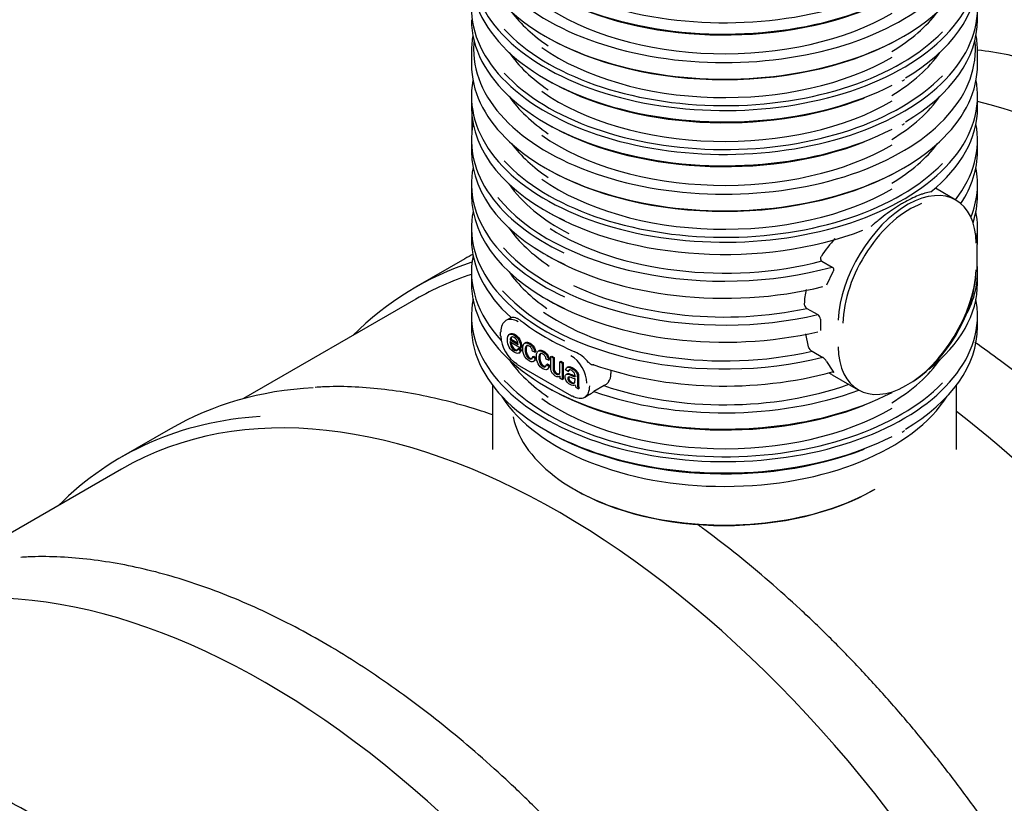
# Model space of a CAD drawing. Units: millimetres. Extents: x 0 to 420, y -1 to 296.
# Drawn here: x 320 to 343, y 214 to 232 of the extents above; entities that cross this region are included whole.
import ezdxf

# ---------------------------------------------------------------- set-up
doc = ezdxf.new("R2010")
doc.units = ezdxf.units.MM
for name, color, linetype in [('2500_RIBI', 7, 'Continuous'), ('2693.001_VAR3', 7, 'Continuous'), ('2697.001_TIHEND_', 7, 'Continuous'), ('D665_KP_SILINDER', 7, 'Continuous'), ('Default', 7, 'Continuous'), ('SILINDER_D2500_5', 7, 'Continuous')]:
    doc.layers.add(name, color=color, linetype=linetype)

# ---------------------------------------------------------------- blocks, each defined once
blk = doc.blocks.new('SE2')
at = {"layer": '2500_RIBI', "color": 7, "linetype": 'Continuous'}
for p, q in [((330.142, 226.505), (329.01, 225.851)), ((323.392, 222.608), (322.261, 221.955))]:
    blk.add_line(p, q, dxfattribs=at)
for centre, major_axis, start_param, end_param in [((345.815, 212.072), (-10.048, 17.404), 3.141593, 5.777493), ((340.31, 208.893), (-10.168, 17.611), 6.264485, 6.283185), ((339.178, 208.24), (10.168, -17.611), 3.021277, 3.295378), ((339.065, 208.175), (-10.048, 17.404), 6.163218, 6.283185), ((332.315, 204.278), (-10.048, 17.404), 3.141593, 6.283185), ((333.56, 204.996), (-10.168, 17.611), 5.998068, 6.283185), ((339.065, 208.175), (-10.048, 17.404), 3.141593, 5.331879), ((332.429, 204.343), (10.168, -17.611), 2.863238, 3.295378), ((325.566, 200.381), (-10.048, 17.404), 3.141593, 6.283185), ((318.816, 196.484), (-10.048, 17.404), 3.141593, 6.283185)]:
    blk.add_ellipse(centre, major_axis=major_axis, ratio=0.57735, start_param=start_param, end_param=end_param, dxfattribs=at)
for points, knots in [([(359.691, 197.553), (359.773, 197.676), (359.954, 197.951), (360.237, 198.481), (360.521, 199.102), (360.771, 199.766), (360.984, 200.462), (361.161, 201.191), (361.3, 201.951), (361.402, 202.739), (361.466, 203.553), (361.492, 204.391), (361.48, 205.252), (361.43, 206.132), (361.342, 207.029), (361.217, 207.941), (361.055, 208.866), (360.856, 209.801), (360.621, 210.744), (360.35, 211.693), (360.045, 212.644), (359.705, 213.595), (359.333, 214.544), (358.928, 215.489), (358.493, 216.426), (358.027, 217.354), (357.533, 218.27), (357.011, 219.172), (356.464, 220.057), (355.891, 220.923), (355.296, 221.768), (354.679, 222.589), (354.042, 223.385), (353.387, 224.153), (352.715, 224.891), (352.029, 225.597), (351.329, 226.271), (350.618, 226.908), (349.897, 227.509), (349.169, 228.071), (348.436, 228.594), (347.698, 229.074), (346.959, 229.513), (346.22, 229.907), (345.482, 230.256), (344.749, 230.559), (344.021, 230.816), (343.301, 231.025), (342.592, 231.185), (342.123, 231.261), (341.892, 231.29), (341.89, 231.29)], [0, 0, 0, 0, 0.0123698, 0.0322472, 0.0521453, 0.0720617, 0.0919931, 0.1119362, 0.1318879, 0.1518455, 0.1718067, 0.1917697, 0.211733, 0.2316956, 0.2516568, 0.2716163, 0.2915739, 0.3115296, 0.3314834, 0.3514353, 0.3713856, 0.3913343, 0.4112818, 0.4312282, 0.4511737, 0.4711187, 0.4910632, 0.5110075, 0.530952, 0.5508967, 0.5708419, 0.5907878, 0.6107347, 0.6306828, 0.6506324, 0.6705836, 0.6905367, 0.7104918, 0.7304492, 0.7504089, 0.770371, 0.7903354, 0.8103019, 0.8302702, 0.8502396, 0.8702091, 0.8901771, 0.9101418, 0.9301007, 0.9500511, 0.9501805, 0.9501805, 0.9501805, 0.9501805]), ([(352.941, 193.656), (353.024, 193.78), (353.204, 194.054), (353.488, 194.584), (353.771, 195.205), (354.021, 195.869), (354.234, 196.565), (354.411, 197.294), (354.55, 198.054), (354.652, 198.842), (354.716, 199.656), (354.742, 200.494), (354.73, 201.355), (354.68, 202.235), (354.593, 203.132), (354.467, 204.044), (354.305, 204.969), (354.106, 205.905), (353.871, 206.847), (353.601, 207.796), (353.295, 208.747), (352.956, 209.698), (352.583, 210.647), (352.179, 211.592), (351.743, 212.529), (351.277, 213.457), (350.783, 214.373), (350.261, 215.275), (349.714, 216.16), (349.142, 217.026), (348.546, 217.871), (347.929, 218.692), (347.292, 219.488), (346.637, 220.256), (345.965, 220.994), (345.279, 221.701), (344.579, 222.374), (343.868, 223.011), (343.148, 223.612), (342.468, 224.137), (342.028, 224.453), (341.832, 224.589)], [0, 0, 0, 0, 0.0123698, 0.0322472, 0.0521453, 0.0720617, 0.0919931, 0.1119362, 0.1318879, 0.1518455, 0.1718067, 0.1917697, 0.211733, 0.2316956, 0.2516568, 0.2716163, 0.2915739, 0.3115296, 0.3314834, 0.3514353, 0.3713856, 0.3913343, 0.4112818, 0.4312282, 0.4511737, 0.4711187, 0.4910632, 0.5110075, 0.530952, 0.5508967, 0.5708419, 0.5907878, 0.6107347, 0.6306828, 0.6506324, 0.6705836, 0.6905367, 0.7104918, 0.7304492, 0.7504089, 0.7663977, 0.7663977, 0.7663977, 0.7663977]), ([(330.771, 222.931), (330.688, 222.96), (330.364, 223.068), (329.802, 223.231), (329.092, 223.391), (328.392, 223.504), (327.712, 223.566), (327.136, 223.583), (326.831, 223.564), (326.71, 223.556)], [0.8833464, 0.8833464, 0.8833464, 0.8833464, 0.8901771, 0.9101418, 0.9301007, 0.9500511, 0.9699895, 0.9899126, 1, 1, 1, 1]), ([(346.192, 189.759), (346.274, 189.883), (346.455, 190.157), (346.738, 190.687), (347.022, 191.308), (347.271, 191.972), (347.484, 192.668), (347.661, 193.397), (347.8, 194.157), (347.902, 194.945), (347.966, 195.759), (347.992, 196.597), (347.98, 197.458), (347.93, 198.338), (347.843, 199.235), (347.718, 200.147), (347.555, 201.072), (347.357, 202.008), (347.121, 202.95), (346.851, 203.899), (346.545, 204.85), (346.206, 205.801), (345.833, 206.75), (345.429, 207.695), (344.993, 208.632), (344.528, 209.56), (344.033, 210.476), (343.512, 211.378), (342.964, 212.263), (342.392, 213.129), (341.796, 213.974), (341.179, 214.795), (340.543, 215.591), (339.887, 216.359), (339.216, 217.097), (338.529, 217.804), (337.829, 218.477), (337.118, 219.114), (336.398, 219.715), (335.842, 220.145), (335.527, 220.376), (335.455, 220.427)], [0, 0, 0, 0, 0.0123698, 0.0322472, 0.0521453, 0.0720617, 0.0919931, 0.1119362, 0.1318879, 0.1518455, 0.1718067, 0.1917697, 0.211733, 0.2316956, 0.2516568, 0.2716163, 0.2915739, 0.3115296, 0.3314834, 0.3514353, 0.3713856, 0.3913343, 0.4112818, 0.4312282, 0.4511737, 0.4711187, 0.4910632, 0.5110075, 0.530952, 0.5508967, 0.5708419, 0.5907878, 0.6107347, 0.6306828, 0.6506324, 0.6705836, 0.6905367, 0.7104918, 0.7304492, 0.7504089, 0.7562403, 0.7562403, 0.7562403, 0.7562403]), ([(339.442, 185.862), (339.524, 185.986), (339.705, 186.26), (339.988, 186.79), (340.272, 187.411), (340.521, 188.075), (340.735, 188.771), (340.911, 189.5), (341.051, 190.26), (341.152, 191.048), (341.216, 191.862), (341.242, 192.7), (341.231, 193.561), (341.181, 194.441), (341.093, 195.338), (340.968, 196.25), (340.806, 197.175), (340.607, 198.111), (340.372, 199.053), (340.101, 200.002), (339.796, 200.953), (339.456, 201.904), (339.084, 202.853), (338.679, 203.798), (338.243, 204.735), (337.778, 205.663), (337.284, 206.579), (336.762, 207.481), (336.214, 208.366), (335.642, 209.232), (335.047, 210.077), (334.43, 210.898), (333.793, 211.694), (333.138, 212.462), (332.466, 213.2), (331.779, 213.907), (331.08, 214.58), (330.369, 215.217), (329.648, 215.818), (328.92, 216.38), (328.187, 216.903), (327.449, 217.383), (326.71, 217.822), (325.971, 218.216), (325.233, 218.565), (324.5, 218.868), (323.772, 219.125), (323.052, 219.334), (322.342, 219.494), (321.642, 219.607), (320.962, 219.669), (320.386, 219.686), (320.081, 219.667), (319.96, 219.659)], [0, 0, 0, 0, 0.01237, 0.032247, 0.052145, 0.072062, 0.091993, 0.111936, 0.131888, 0.151846, 0.171807, 0.19177, 0.211733, 0.231696, 0.251657, 0.271616, 0.291574, 0.31153, 0.331483, 0.351435, 0.371386, 0.391334, 0.411282, 0.431228, 0.451174, 0.471119, 0.491063, 0.511008, 0.530952, 0.550897, 0.570842, 0.590788, 0.610735, 0.630683, 0.650632, 0.670584, 0.690537, 0.710492, 0.730449, 0.750409, 0.770371, 0.790335, 0.810302, 0.83027, 0.85024, 0.870209, 0.890177, 0.910142, 0.930101, 0.950051, 0.96999, 0.989913, 1, 1, 1, 1]), ([(332.692, 181.965), (332.774, 182.089), (332.955, 182.363), (333.238, 182.893), (333.522, 183.514), (333.772, 184.178), (333.985, 184.874), (334.161, 185.603), (334.301, 186.363), (334.403, 187.151), (334.467, 187.965), (334.493, 188.803), (334.481, 189.664), (334.431, 190.544), (334.343, 191.441), (334.218, 192.353), (334.056, 193.278), (333.857, 194.214), (333.622, 195.156), (333.351, 196.105), (333.046, 197.056), (332.706, 198.007), (332.334, 198.956), (331.929, 199.901), (331.494, 200.838), (331.028, 201.766), (330.534, 202.682), (330.012, 203.584), (329.465, 204.469), (328.892, 205.335), (328.297, 206.18), (327.68, 207.001), (327.043, 207.797), (326.388, 208.565), (325.716, 209.303), (325.029, 210.01), (324.33, 210.683), (323.619, 211.32), (322.898, 211.921), (322.17, 212.483), (321.437, 213.006), (320.699, 213.487), (319.96, 213.925), (319.221, 214.319), (318.483, 214.668), (317.75, 214.971), (317.022, 215.228), (316.302, 215.437), (315.593, 215.597), (314.892, 215.71), (314.212, 215.772), (313.637, 215.789), (313.331, 215.77), (313.211, 215.762)], [0, 0, 0, 0, 0.01237, 0.032247, 0.052145, 0.072062, 0.091993, 0.111936, 0.131888, 0.151846, 0.171807, 0.19177, 0.211733, 0.231696, 0.251657, 0.271616, 0.291574, 0.31153, 0.331483, 0.351435, 0.371386, 0.391334, 0.411282, 0.431228, 0.451174, 0.471119, 0.491063, 0.511008, 0.530952, 0.550897, 0.570842, 0.590788, 0.610735, 0.630683, 0.650632, 0.670584, 0.690537, 0.710492, 0.730449, 0.750409, 0.770371, 0.790335, 0.810302, 0.83027, 0.85024, 0.870209, 0.890177, 0.910142, 0.930101, 0.950051, 0.96999, 0.989913, 1, 1, 1, 1])]:
    blk.add_open_spline(points, degree=3, knots=knots, dxfattribs=at)
at = {"layer": '2693.001_VAR3', "color": 7, "linetype": 'Continuous'}
for p, q in [((341.892, 231.985), (341.892, 232.246)), ((330.292, 231.266), (330.292, 230.953)), ((341.892, 230.953), (341.892, 231.266)), ((340.201, 230.601), (340.221, 230.613)), ((330.292, 230.234), (330.292, 229.973)), ((341.892, 229.973), (341.892, 230.234)), ((330.299, 229.814), (330.299, 229.393)), ((340.201, 229.595), (340.221, 229.607)), ((330.292, 229.229), (330.292, 228.967)), ((341.892, 228.967), (341.892, 229.229)), ((330.292, 228.223), (330.292, 227.961)), ((341.892, 227.961), (341.892, 228.223)), ((341.398, 227.849), (340.925, 228.122)), ((330.292, 227.217), (330.292, 226.955)), ((341.892, 226.955), (341.892, 227.217)), ((341.885, 226.791), (341.884, 226.832)), ((341.885, 226.323), (341.885, 226.791)), ((338.322, 226.454), (338.563, 226.315)), ((330.292, 226.211), (330.292, 225.949)), ((338.577, 226.203), (338.432, 225.903)), ((341.88, 226.218), (341.885, 226.323)), ((341.892, 225.949), (341.892, 226.211)), ((337.982, 225.368), (338.23, 225.225)), ((330.292, 225.205), (330.292, 224.944)), ((331.192, 225.152), (331.083, 225.089)), ((338.291, 225.124), (338.291, 224.863)), ((341.892, 224.944), (341.892, 225.205)), ((330.953, 224.813), (330.953, 224.748)), ((331.189, 224.784), (331.161, 224.767)), ((331.416, 224.459), (331.175, 224.598)), ((331.178, 224.649), (331.201, 224.662)), ((331.178, 224.649), (331.359, 224.544)), ((331.201, 224.662), (331.35, 224.575)), ((331.538, 224.585), (331.509, 224.569)), ((337.952, 224.786), (338.012, 224.483)), ((331.358, 224.442), (331.381, 224.455)), ((331.358, 224.442), (331.415, 224.401)), ((331.375, 224.344), (331.403, 224.36)), ((331.381, 224.455), (331.437, 224.415)), ((331.415, 224.401), (331.437, 224.415)), ((331.416, 224.459), (331.439, 224.472)), ((331.744, 224.361), (331.691, 224.384)), ((331.744, 224.361), (331.767, 224.374)), ((331.851, 224.404), (331.823, 224.388)), ((338.099, 224.388), (338.344, 224.246)), ((331.696, 224.263), (331.719, 224.276)), ((331.696, 224.263), (331.75, 224.223)), ((331.708, 224.15), (331.736, 224.167)), ((331.719, 224.276), (331.772, 224.236)), ((331.75, 224.223), (331.772, 224.236)), ((332.058, 224.181), (332.004, 224.203)), ((332.058, 224.181), (332.08, 224.194)), ((332.109, 224.263), (332.132, 224.276)), ((332.109, 224.263), (332.164, 224.231)), ((332.132, 224.276), (332.187, 224.244)), ((332.164, 224.231), (332.187, 224.244)), ((332.318, 224.142), (332.34, 224.155)), ((332.318, 224.142), (332.372, 224.111)), ((332.34, 224.155), (332.395, 224.124)), ((332.372, 224.111), (332.395, 224.124)), ((332.395, 224.124), (332.395, 223.749)), ((338.432, 224.153), (338.577, 223.93)), ((331.339, 224.079), (332.583, 223.36)), ((332.009, 224.082), (332.032, 224.095)), ((332.009, 224.082), (332.063, 224.043)), ((332.022, 223.97), (332.05, 223.986)), ((332.032, 224.095), (332.086, 224.056)), ((332.063, 224.043), (332.086, 224.056)), ((332.372, 224.111), (332.372, 223.736)), ((332.505, 223.919), (332.45, 223.959)), ((332.506, 224.029), (332.478, 224.013)), ((332.505, 223.919), (332.527, 223.932)), ((333.489, 223.937), (333.489, 223.872)), ((332.304, 223.803), (332.324, 223.814)), ((332.324, 223.764), (332.324, 223.818)), ((332.372, 223.736), (332.324, 223.764)), ((332.372, 223.736), (332.395, 223.749)), ((332.492, 223.869), (332.464, 223.852)), ((338.563, 223.845), (339.158, 223.501)), ((332.739, 223.524), (332.682, 223.557)), ((332.739, 223.524), (332.762, 223.537)), ((333.33, 223.597), (333.097, 223.463)), ((332.887, 223.335), (332.996, 223.398)), ((340.201, 222.554), (340.221, 222.566))]:
    blk.add_line(p, q, dxfattribs=at)
for centre, radius, start, end in [((339.988, 230.927), 0.389, 297.2314, 303.299), ((339.988, 229.921), 0.389, 297.2314, 303.299), ((341.791, 224.192), 4.213, 138.7471, 145.6678), ((339.615, 225.421), 1.695, 167.1812, 178.3905), ((338.009, 225.469), 0.089, 179.994, 200.2634), ((338.055, 225.484), 0.137, 199.4664, 237.948), ((338.161, 225.114), 0.13, 4.458, 58.2522), ((332.317, 223.601), 0.845, 38.8652, 66.0401), ((338.217, 224.583), 0.229, 206.0376, 238.7841), ((338.203, 224.024), 0.263, 29.3165, 57.667), ((339.204, 224.956), 1.282, 236.1131, 240.0347), ((333.161, 223.909), 0.355, 298.3733, 319.9576), ((333.162, 223.864), 0.327, 326.0006, 1.3683), ((332.888, 223.629), 0.218, 184.9171, 199.4398), ((332.69, 223.979), 0.657, 297.6992, 308.2118), ((339.988, 222.879), 0.389, 297.2314, 303.299)]:
    blk.add_arc(centre, radius, start, end, dxfattribs=at)
for centre, major_axis, start_param, end_param in [((336.092, 235.264), (5.8, 0), 3.030176, 6.283185), ((336.092, 235.003), (-5.8, 0), 0, 2.294556), ((336.092, 234.323), (-5.752, 0), 0, 3.202946), ((336.092, 233.971), (-5.8, 0), 0, 3.141593), ((336.092, 233.252), (5.8, 0), 3.034101, 6.283185), ((336.092, 232.991), (-5.8, 0), 0, 2.294556), ((336.092, 232.991), (-5.8, 0), 2.367611, 3.141593), ((336.092, 232.246), (5.8, 0), 3.030176, 6.283185), ((336.092, 234.937), (5.72, 0), 3.916874, 5.305939), ((336.092, 234.323), (5.4, 0), 3.825115, 5.505152), ((336.092, 233.383), (-5.32, 0), 0.408216, 0.70874), ((336.092, 233.383), (-5.32, 0), 2.375303, 2.733377), ((336.092, 231.985), (-5.8, 0), 0, 2.294556), ((336.092, 231.985), (-5.8, 0), 2.367611, 3.141593), ((336.092, 231.266), (5.8, 0), 3.034101, 3.141593), ((336.092, 233.318), (-5.72, 0), 0.48898, 2.632152), ((336.092, 233.932), (5.752, 0), 3.922827, 5.504663), ((336.092, 231.266), (5.8, 0), 0, 0.107492), ((336.092, 231.306), (-5.752, 0), 0, 3.202946), ((336.092, 231.306), (-5.752, 0), 6.221832, 6.283185), ((336.092, 233.318), (5.4, 0), 3.825115, 5.505152), ((336.092, 232.377), (-5.32, 0), 0.380898, 0.70874), ((336.092, 232.377), (-5.32, 0), 2.375303, 2.760695), ((336.092, 230.953), (-5.8, 0), 0, 3.141593), ((336.092, 232.312), (-5.72, 0), 0.48898, 2.632152), ((336.092, 230.234), (5.8, 0), 3.034101, 6.283185), ((336.092, 232.926), (5.72, 0), 3.920022, 5.305939), ((336.092, 230.234), (5.8, 0), 0, 0.107492), ((336.092, 231.371), (-5.32, 0), 0.380898, 0.70874), ((336.092, 232.312), (5.4, 0), 3.825115, 5.505152), ((336.092, 231.371), (-5.32, 0), 2.375303, 2.760695), ((336.092, 229.973), (5.8, 0), 3.141593, 4.027212), ((336.092, 229.973), (-5.8, 0), 2.524765, 3.141593), ((336.092, 229.229), (5.8, 0), 3.030176, 4.024417), ((336.092, 231.92), (5.72, 0), 3.920022, 5.305939), ((336.092, 229.229), (-5.8, 0), 2.719706, 3.253009), ((336.092, 231.306), (5.4, 0), 3.825115, 5.505152), ((336.092, 230.365), (-5.32, 0), 0.408216, 0.70874), ((336.092, 230.365), (-5.32, 0), 2.375303, 2.733377), ((336.092, 228.967), (5.8, 0), 3.141593, 4.02889), ((336.092, 228.967), (-5.8, 0), 2.776169, 3.141593), ((336.092, 230.3), (-5.72, 0), 0.48898, 2.632152), ((336.092, 228.223), (5.8, 0), 3.030176, 4.027677), ((336.092, 230.914), (5.752, 0), 3.922827, 5.504663), ((336.092, 228.223), (-5.8, 0), 2.911479, 3.253009), ((336.092, 229.359), (5.32, 0), 3.522491, 3.97631), ((336.092, 230.3), (5.4, 0), 3.825115, 5.505152), ((340.278, 225.909), (-1.12, -1.94), 2.37975, 5.440487), ((336.092, 227.961), (5.8, 0), 3.141593, 4.027777), ((336.092, 227.961), (-5.8, 0), 2.952413, 3.141593), ((336.092, 229.294), (5.72, 0), 3.573548, 5.159091), ((340.335, 225.876), (-1.08, -1.871), 3.745029, 5.478343), ((336.092, 227.217), (5.8, 0), 3.030176, 4.028676), ((336.092, 229.908), (5.72, 0), 3.920022, 5.300002), ((336.092, 227.217), (-5.8, 0), 3.038823, 3.253009), ((336.092, 228.353), (5.32, 0), 3.522491, 3.856585), ((336.092, 229.294), (5.4, 0), 3.878783, 5.138137), ((336.092, 226.955), (5.8, 0), 3.141593, 3.708915), ((336.092, 226.955), (-5.8, 0), 3.098969, 3.141593), ((336.092, 228.288), (5.72, 0), 3.625215, 5.095408), ((336.092, 226.211), (5.8, 0), 3.030176, 3.631868), ((336.092, 228.902), (5.72, 0), 3.920022, 5.116977), ((336.092, 227.347), (5.32, 0), 3.522491, 3.841306), ((340.278, 225.441), (1.12, 1.94), 2.37975, 5.440487), ((336.092, 226.211), (-5.8, 0), 2.833374, 3.189221), ((336.092, 225.949), (-5.8, 0), 0, 2.294556), ((340.335, 225.409), (1.08, 1.871), 4.001892, 5.366892), ((336.092, 225.949), (-5.8, 0), 2.509988, 3.141593), ((336.092, 227.282), (5.72, 0), 3.616587, 5.116975), ((336.092, 228.288), (5.4, 0), 4.016142, 5.070048), ((336.092, 225.205), (5.8, 0), 3.030176, 6.283185), ((336.092, 227.896), (5.72, 0), 3.920022, 5.095408), ((336.092, 225.205), (5.8, 0), 0, 0.111417), ((336.092, 227.282), (5.4, 0), 3.837239, 5.093134), ((331.363, 224.604), (0.28, -0.485), 2.356194, 3.926991), ((336.092, 227.073), (-5.8, 0), 0.633086, 0.937711), ((336.092, 224.944), (-5.8, 0), 0, 2.294556), ((331.001, 224.813), (0.048, 0), 2.356194, 3.141593), ((336.092, 224.944), (-5.8, 0), 2.367611, 3.141593), ((331.001, 224.748), (0.048, 0), 3.141593, 3.926991), ((331.329, 224.519), (-0.256, 0.443), 0.785398, 2.356194), ((336.092, 225.335), (-5.32, 0), 0.380898, 0.70874), ((332.573, 223.866), (0.256, -0.443), 0.785398, 2.356194), ((336.092, 225.335), (-5.32, 0), 2.375303, 2.760695), ((331.363, 224.12), (0.024, 0.0416), 2.356194, 3.141593), ((336.092, 226.89), (5.72, 0), 4.16129, 5.159086), ((336.092, 225.27), (-5.72, 0), 0.48898, 2.632152), ((336.092, 225.884), (5.72, 0), 3.920022, 5.305939), ((332.607, 223.82), (-0.28, 0.485), 2.356194, 3.926991), ((336.092, 226.276), (-5.72, 0), 1.01971, 2.139461), ((336.092, 226.276), (5.4, 0), 4.175472, 5.267938), ((336.092, 225.27), (5.4, 0), 3.825115, 5.505152), ((332.607, 223.402), (0.024, 0.0416), 3.141593, 3.926991), ((336.092, 223.219), (-4.88, 0), 0.121109, 2.356194), ((336.092, 224.878), (5.72, 0), 3.920022, 5.305939), ((336.092, 223.18), (4.832, 0), 3.922036, 5.497787)]:
    blk.add_ellipse(centre, major_axis=major_axis, ratio=0.57735, start_param=start_param, end_param=end_param, dxfattribs=at)
for points, knots in [([(340.823, 228.036), (340.779, 228.03), (340.733, 228.02), (340.661, 227.999), (340.636, 227.992), (340.598, 227.979), (340.585, 227.974), (340.558, 227.964), (340.545, 227.959), (340.479, 227.933), (340.424, 227.908), (340.312, 227.853), (340.254, 227.822), (340.165, 227.771), (340.135, 227.753), (340.089, 227.724), (340.073, 227.715), (340.042, 227.695), (340.027, 227.685), (339.949, 227.634), (339.887, 227.591), (339.762, 227.5), (339.699, 227.452), (339.604, 227.376), (339.573, 227.35), (339.525, 227.31), (339.51, 227.296), (339.478, 227.269), (339.463, 227.255), (339.447, 227.242)], [0, 0, 0, 0, 0.125, 0.125, 0.1875, 0.1875, 0.21875, 0.21875, 0.25, 0.25, 0.375, 0.375, 0.5, 0.5, 0.5625, 0.5625, 0.59375, 0.59375, 0.625, 0.625, 0.75, 0.75, 0.875, 0.875, 0.9375, 0.9375, 0.96875, 0.96875, 1, 1, 1, 1]), ([(338.313, 226.568), (338.307, 226.559), (338.302, 226.549), (338.296, 226.533), (338.295, 226.528), (338.294, 226.517), (338.293, 226.511), (338.294, 226.5), (338.295, 226.495), (338.297, 226.487), (338.298, 226.484), (338.3, 226.479), (338.301, 226.477), (338.305, 226.47), (338.308, 226.466), (338.314, 226.46), (338.318, 226.457), (338.322, 226.454)], [0, 0, 0, 0, 0.25, 0.25, 0.375, 0.375, 0.5, 0.5, 0.625, 0.625, 0.6875, 0.6875, 0.75, 0.75, 0.875, 0.875, 1, 1, 1, 1]), ([(338.563, 226.315), (338.567, 226.313), (338.571, 226.31), (338.577, 226.304), (338.58, 226.3), (338.584, 226.293), (338.585, 226.291), (338.587, 226.286), (338.588, 226.284), (338.59, 226.276), (338.591, 226.271), (338.592, 226.26), (338.592, 226.255), (338.591, 226.244), (338.59, 226.238), (338.587, 226.222), (338.583, 226.212), (338.577, 226.203)], [0, 0, 0, 0, 0.125, 0.125, 0.25, 0.25, 0.3125, 0.3125, 0.375, 0.375, 0.5, 0.5, 0.625, 0.625, 0.75, 0.75, 1, 1, 1, 1]), ([(331.201, 225.156), (331.208, 225.159), (331.215, 225.161), (331.226, 225.164), (331.23, 225.164), (331.238, 225.165), (331.242, 225.165), (331.263, 225.166), (331.28, 225.163), (331.307, 225.155), (331.316, 225.151), (331.331, 225.145), (331.336, 225.143), (331.345, 225.138), (331.35, 225.135), (331.375, 225.122), (331.395, 225.108), (331.416, 225.092)], [0, 0, 0, 0, 0.125, 0.125, 0.1875, 0.1875, 0.25, 0.25, 0.5, 0.5, 0.625, 0.625, 0.6875, 0.6875, 0.75, 0.75, 1, 1, 1, 1]), ([(331.187, 224.782), (331.215, 224.798), (331.25, 224.793), (331.335, 224.744), (331.37, 224.706), (331.425, 224.607), (331.439, 224.55), (331.439, 224.485), (331.439, 224.479), (331.439, 224.472)], [0.603746, 0.603746, 0.603746, 0.603746, 0.7313831, 0.7313831, 0.8617094, 0.8617094, 0.9920356, 0.9920356, 1, 1, 1, 1]), ([(331.415, 224.401), (331.406, 224.368), (331.389, 224.348), (331.365, 224.34), (331.341, 224.333), (331.31, 224.34), (331.225, 224.389), (331.187, 224.428), (331.132, 224.528), (331.118, 224.583), (331.118, 224.707), (331.132, 224.748), (331.188, 224.785), (331.224, 224.782), (331.312, 224.731), (331.348, 224.693), (331.403, 224.593), (331.416, 224.537), (331.416, 224.472), (331.416, 224.466), (331.416, 224.459)], [0, 0, 0, 0, 0.096128, 0.096128, 0.096128, 0.200943, 0.200943, 0.331343, 0.331343, 0.461743, 0.461743, 0.596563, 0.596563, 0.731383, 0.731383, 0.861709, 0.861709, 0.992036, 0.992036, 1, 1, 1, 1]), ([(331.175, 224.598), (331.177, 224.556), (331.187, 224.518), (331.205, 224.486), (331.223, 224.454), (331.246, 224.43), (331.273, 224.414), (331.293, 224.403), (331.31, 224.399), (331.339, 224.407), (331.35, 224.42), (331.358, 224.442)], [0, 0, 0, 0, 0.31675, 0.31675, 0.31675, 0.584699, 0.584699, 0.584699, 0.792349, 0.792349, 1, 1, 1, 1]), ([(331.359, 224.544), (331.356, 224.577), (331.349, 224.605), (331.338, 224.627), (331.32, 224.662), (331.298, 224.687), (331.27, 224.703), (331.245, 224.718), (331.224, 224.72), (331.206, 224.711), (331.189, 224.701), (331.18, 224.68), (331.178, 224.649)], [0, 0, 0, 0, 0.226927, 0.226927, 0.226927, 0.495719, 0.495719, 0.495719, 0.739769, 0.739769, 0.739769, 1, 1, 1, 1]), ([(331.2, 224.583), (331.205, 224.552), (331.214, 224.524), (331.228, 224.499), (331.246, 224.467), (331.268, 224.443), (331.295, 224.427), (331.309, 224.42), (331.321, 224.415), (331.333, 224.414)], [0.0727813, 0.0727813, 0.0727813, 0.0727813, 0.3167504, 0.3167504, 0.3167504, 0.5846986, 0.5846986, 0.5846986, 0.7267684, 0.7267684, 0.7267684, 0.7267684]), ([(331.75, 224.223), (331.744, 224.184), (331.729, 224.159), (331.705, 224.149), (331.68, 224.138), (331.651, 224.144), (331.571, 224.19), (331.535, 224.227), (331.508, 224.276), (331.482, 224.325), (331.468, 224.381), (331.468, 224.484), (331.474, 224.516), (331.486, 224.54), (331.497, 224.563), (331.514, 224.576), (331.538, 224.578), (331.562, 224.579), (331.588, 224.572), (331.651, 224.536), (331.679, 224.509), (331.724, 224.441), (331.738, 224.403), (331.744, 224.361)], [0, 0, 0, 0, 0.113057, 0.113057, 0.113057, 0.220869, 0.220869, 0.35586, 0.35586, 0.35586, 0.512123, 0.512123, 0.613436, 0.613436, 0.613436, 0.704428, 0.704428, 0.704428, 0.787979, 0.787979, 0.89399, 0.89399, 1, 1, 1, 1]), ([(331.536, 224.584), (331.543, 224.588), (331.551, 224.59), (331.561, 224.591), (331.585, 224.592), (331.61, 224.585), (331.673, 224.549), (331.702, 224.522), (331.747, 224.454), (331.761, 224.416), (331.767, 224.374)], [0.6682281, 0.6682281, 0.6682281, 0.6682281, 0.7044284, 0.7044284, 0.7044284, 0.787979, 0.787979, 0.8939895, 0.8939895, 1, 1, 1, 1]), ([(331.691, 224.384), (331.686, 224.412), (331.677, 224.436), (331.664, 224.457), (331.651, 224.477), (331.636, 224.492), (331.618, 224.503), (331.59, 224.519), (331.568, 224.52), (331.551, 224.507), (331.533, 224.494), (331.525, 224.462), (331.525, 224.362), (331.533, 224.321), (331.55, 224.288), (331.567, 224.256), (331.588, 224.232), (331.615, 224.217), (331.636, 224.205), (331.654, 224.201), (331.669, 224.208), (331.683, 224.215), (331.692, 224.234), (331.696, 224.263)], [0, 0, 0, 0, 0.098215, 0.098215, 0.098215, 0.184499, 0.184499, 0.184499, 0.314494, 0.314494, 0.314494, 0.484928, 0.484928, 0.656537, 0.656537, 0.656537, 0.78283, 0.78283, 0.78283, 0.883356, 0.883356, 0.883356, 1, 1, 1, 1]), ([(331.578, 224.523), (331.576, 224.522), (331.575, 224.521), (331.573, 224.52), (331.556, 224.507), (331.548, 224.475), (331.548, 224.375), (331.556, 224.334), (331.573, 224.301), (331.589, 224.269), (331.611, 224.245), (331.637, 224.23), (331.659, 224.218), (331.677, 224.214), (331.691, 224.221), (331.692, 224.221), (331.692, 224.222), (331.692, 224.222)], [0.3031883, 0.3031883, 0.3031883, 0.3031883, 0.3144941, 0.3144941, 0.3144941, 0.4849279, 0.4849279, 0.6565371, 0.6565371, 0.6565371, 0.7828302, 0.7828302, 0.7828302, 0.8833563, 0.8833563, 0.8833563, 0.8858878, 0.8858878, 0.8858878, 0.8858878]), ([(332.063, 224.043), (332.057, 224.003), (332.042, 223.978), (332.018, 223.968), (331.994, 223.958), (331.964, 223.963), (331.884, 224.009), (331.848, 224.046), (331.822, 224.095), (331.795, 224.144), (331.781, 224.2), (331.781, 224.303), (331.787, 224.335), (331.81, 224.383), (331.828, 224.395), (331.875, 224.399), (331.901, 224.391), (331.964, 224.355), (331.992, 224.328), (332.037, 224.26), (332.051, 224.222), (332.058, 224.181)], [0, 0, 0, 0, 0.113133, 0.113133, 0.113133, 0.221339, 0.221339, 0.355916, 0.355916, 0.355916, 0.496229, 0.496229, 0.587201, 0.587201, 0.678173, 0.678173, 0.769146, 0.769146, 0.884573, 0.884573, 1, 1, 1, 1]), ([(331.847, 224.402), (331.855, 224.407), (331.864, 224.409), (331.898, 224.412), (331.924, 224.404), (331.986, 224.368), (332.015, 224.341), (332.06, 224.273), (332.074, 224.235), (332.08, 224.194)], [0.6389558, 0.6389558, 0.6389558, 0.6389558, 0.6781733, 0.6781733, 0.7691456, 0.7691456, 0.8845728, 0.8845728, 1, 1, 1, 1]), ([(331.891, 224.342), (331.889, 224.341), (331.888, 224.34), (331.886, 224.339), (331.869, 224.326), (331.861, 224.295), (331.861, 224.194), (331.869, 224.153), (331.886, 224.121), (331.903, 224.088), (331.924, 224.064), (331.951, 224.049), (331.972, 224.037), (331.99, 224.033), (332.005, 224.041), (332.005, 224.041), (332.005, 224.041), (332.006, 224.041)], [0.3031682, 0.3031682, 0.3031682, 0.3031682, 0.3144722, 0.3144722, 0.3144722, 0.4848941, 0.4848941, 0.6564913, 0.6564913, 0.6564913, 0.7828007, 0.7828007, 0.7828007, 0.8833449, 0.8833449, 0.8833449, 0.8859312, 0.8859312, 0.8859312, 0.8859312]), ([(332.004, 224.203), (331.999, 224.231), (331.99, 224.255), (331.977, 224.276), (331.965, 224.296), (331.949, 224.311), (331.931, 224.322), (331.903, 224.338), (331.881, 224.339), (331.864, 224.326), (331.847, 224.313), (331.838, 224.282), (331.838, 224.181), (331.846, 224.14), (331.863, 224.107), (331.88, 224.075), (331.901, 224.051), (331.928, 224.036), (331.95, 224.024), (331.968, 224.02), (331.982, 224.027), (331.996, 224.035), (332.006, 224.053), (332.009, 224.082)], [0, 0, 0, 0, 0.098208, 0.098208, 0.098208, 0.184486, 0.184486, 0.184486, 0.314472, 0.314472, 0.314472, 0.484894, 0.484894, 0.656491, 0.656491, 0.656491, 0.782801, 0.782801, 0.782801, 0.883345, 0.883345, 0.883345, 1, 1, 1, 1]), ([(332.324, 223.818), (332.298, 223.791), (332.264, 223.79), (332.201, 223.826), (332.183, 223.84), (332.167, 223.858), (332.15, 223.877), (332.138, 223.894), (332.129, 223.912), (332.121, 223.929), (332.116, 223.948), (332.113, 223.969), (332.11, 223.983), (332.109, 224.003), (332.109, 224.03), (332.109, 224.108), (332.109, 224.185), (332.109, 224.263)], [0, 0, 0, 0, 0.2363, 0.2363, 0.339884, 0.339884, 0.339884, 0.429457, 0.429457, 0.429457, 0.515442, 0.515442, 0.515442, 0.613986, 0.613986, 0.613986, 1, 1, 1, 1]), ([(332.164, 224.231), (332.164, 224.162), (332.164, 224.092), (332.164, 224.023), (332.164, 223.989), (332.165, 223.967), (332.167, 223.954), (332.171, 223.935), (332.178, 223.918), (332.201, 223.885), (332.214, 223.873), (332.231, 223.863), (332.247, 223.854), (332.263, 223.849), (332.278, 223.851), (332.292, 223.852), (332.302, 223.86), (332.308, 223.873), (332.314, 223.887), (332.318, 223.909), (332.318, 223.941), (332.318, 224.008), (332.318, 224.075), (332.318, 224.142)], [0, 0, 0, 0, 0.273519, 0.273519, 0.273519, 0.361959, 0.361959, 0.361959, 0.427141, 0.427141, 0.492324, 0.492324, 0.492324, 0.566213, 0.566213, 0.566213, 0.637649, 0.637649, 0.637649, 0.735555, 0.735555, 0.735555, 1, 1, 1, 1]), ([(332.187, 224.244), (332.187, 224.175), (332.187, 224.105), (332.187, 224.036), (332.187, 224.002), (332.188, 223.98), (332.19, 223.967), (332.194, 223.948), (332.201, 223.931), (332.223, 223.898), (332.237, 223.886), (332.254, 223.876), (332.27, 223.867), (332.286, 223.862), (332.3, 223.864), (332.307, 223.865), (332.313, 223.867), (332.317, 223.87)], [0, 0, 0, 0, 0.2735194, 0.2735194, 0.2735194, 0.3619585, 0.3619585, 0.3619585, 0.4271413, 0.4271413, 0.4923241, 0.4923241, 0.4923241, 0.5662129, 0.5662129, 0.5662129, 0.5990359, 0.5990359, 0.5990359, 0.5990359]), ([(333.097, 224.077), (333.094, 224.075), (333.092, 224.074), (333.087, 224.072), (333.084, 224.072), (333.076, 224.07), (333.071, 224.07), (333.06, 224.071), (333.054, 224.072), (333.043, 224.076), (333.038, 224.078), (333.027, 224.084), (333.022, 224.087), (333.012, 224.095), (333.007, 224.099), (332.992, 224.112), (332.984, 224.121), (332.975, 224.131)], [0, 0, 0, 0, 0.0625, 0.0625, 0.125, 0.125, 0.25, 0.25, 0.375, 0.375, 0.5, 0.5, 0.625, 0.625, 0.75, 0.75, 1, 1, 1, 1]), ([(332.45, 223.959), (332.455, 223.983), (332.463, 223.999), (332.474, 224.009), (332.485, 224.019), (332.501, 224.022), (332.523, 224.019), (332.544, 224.016), (332.568, 224.006), (332.624, 223.974), (332.647, 223.957), (332.664, 223.939), (332.681, 223.922), (332.694, 223.905), (332.71, 223.873), (332.716, 223.855), (332.719, 223.836), (332.721, 223.824), (332.722, 223.804), (332.722, 223.776), (332.722, 223.747), (332.722, 223.719), (332.722, 223.691), (332.722, 223.631), (332.723, 223.593), (332.725, 223.577), (332.728, 223.559), (332.732, 223.542), (332.739, 223.524)], [0, 0, 0, 0, 0.099623, 0.099623, 0.099623, 0.196217, 0.196217, 0.196217, 0.313838, 0.313838, 0.430208, 0.430208, 0.430208, 0.501072, 0.501072, 0.571936, 0.571936, 0.571936, 0.655082, 0.655082, 0.655082, 0.774804, 0.774804, 0.774804, 0.932996, 0.932996, 0.932996, 1, 1, 1, 1]), ([(332.504, 224.028), (332.514, 224.033), (332.528, 224.035), (332.545, 224.032), (332.566, 224.029), (332.591, 224.019), (332.647, 223.987), (332.669, 223.97), (332.687, 223.952), (332.704, 223.935), (332.717, 223.918), (332.733, 223.886), (332.739, 223.868), (332.742, 223.849), (332.744, 223.837), (332.745, 223.817), (332.745, 223.789), (332.745, 223.76), (332.745, 223.732), (332.745, 223.704), (332.745, 223.644), (332.746, 223.606), (332.748, 223.59), (332.75, 223.572), (332.755, 223.555), (332.762, 223.537)], [0.1183117, 0.1183117, 0.1183117, 0.1183117, 0.1962167, 0.1962167, 0.1962167, 0.3138378, 0.3138378, 0.4302077, 0.4302077, 0.4302077, 0.5010721, 0.5010721, 0.5719364, 0.5719364, 0.5719364, 0.6550815, 0.6550815, 0.6550815, 0.7748036, 0.7748036, 0.7748036, 0.9329961, 0.9329961, 0.9329961, 1, 1, 1, 1]), ([(332.667, 223.803), (332.667, 223.812), (332.667, 223.817), (332.667, 223.846), (332.662, 223.867), (332.652, 223.884), (332.638, 223.906), (332.617, 223.925), (332.589, 223.942), (332.563, 223.957), (332.544, 223.962), (332.532, 223.959), (332.519, 223.956), (332.51, 223.942), (332.505, 223.919)], [0, 0, 0, 0, 0.022346, 0.022346, 0.264964, 0.264964, 0.264964, 0.533446, 0.533446, 0.533446, 0.772716, 0.772716, 0.772716, 1, 1, 1, 1]), ([(338.577, 223.93), (338.58, 223.927), (338.582, 223.924), (338.586, 223.918), (338.588, 223.915), (338.59, 223.911), (338.591, 223.909), (338.592, 223.905), (338.592, 223.904), (338.591, 223.902), (338.59, 223.901), (338.588, 223.901), (338.587, 223.901), (338.585, 223.902), (338.584, 223.902), (338.58, 223.903), (338.577, 223.904), (338.571, 223.907), (338.567, 223.909), (338.563, 223.912)], [0, 0, 0, 0, 0.125, 0.125, 0.25, 0.25, 0.375, 0.375, 0.5, 0.5, 0.625, 0.625, 0.6875, 0.6875, 0.75, 0.75, 0.875, 0.875, 1, 1, 1, 1]), ([(332.671, 223.611), (332.651, 223.602), (332.632, 223.598), (332.613, 223.601), (332.594, 223.603), (332.574, 223.611), (332.516, 223.644), (332.489, 223.67), (332.469, 223.701), (332.45, 223.732), (332.44, 223.764), (332.44, 223.813), (332.444, 223.828), (332.451, 223.839), (332.458, 223.85), (332.468, 223.857), (332.48, 223.859), (332.492, 223.861), (332.505, 223.861), (332.52, 223.857), (332.53, 223.854), (332.547, 223.848), (332.569, 223.838), (332.613, 223.819), (332.646, 223.807), (332.667, 223.803)], [0, 0, 0, 0, 0.1204, 0.1204, 0.1204, 0.218954, 0.218954, 0.380959, 0.380959, 0.380959, 0.513526, 0.513526, 0.589895, 0.589895, 0.589895, 0.664399, 0.664399, 0.664399, 0.739991, 0.739991, 0.739991, 0.826355, 0.826355, 0.826355, 1, 1, 1, 1]), ([(332.489, 223.867), (332.493, 223.869), (332.498, 223.871), (332.503, 223.872), (332.514, 223.874), (332.528, 223.874), (332.542, 223.87), (332.553, 223.867), (332.569, 223.861), (332.591, 223.851), (332.636, 223.832), (332.669, 223.82), (332.69, 223.816)], [0.6330069, 0.6330069, 0.6330069, 0.6330069, 0.6643986, 0.6643986, 0.6643986, 0.7399909, 0.7399909, 0.7399909, 0.8263551, 0.8263551, 0.8263551, 1, 1, 1, 1]), ([(332.667, 223.753), (332.647, 223.755), (332.617, 223.765), (332.577, 223.781), (332.554, 223.791), (332.538, 223.796), (332.529, 223.796), (332.519, 223.797), (332.512, 223.795), (332.507, 223.788), (332.502, 223.782), (332.499, 223.774), (332.499, 223.746), (332.505, 223.728), (332.516, 223.711)], [0, 0, 0, 0, 0.386296, 0.386296, 0.386296, 0.592781, 0.592781, 0.592781, 0.711741, 0.711741, 0.711741, 0.824232, 0.824232, 1, 1, 1, 1]), ([(332.516, 223.711), (332.527, 223.693), (332.543, 223.678), (332.586, 223.653), (332.605, 223.648), (332.622, 223.649), (332.638, 223.65), (332.65, 223.658), (332.658, 223.672), (332.664, 223.683), (332.667, 223.702), (332.667, 223.73), (332.667, 223.738), (332.667, 223.746), (332.667, 223.753)], [0, 0, 0, 0, 0.230935, 0.230935, 0.461869, 0.461869, 0.461869, 0.683925, 0.683925, 0.683925, 0.917218, 0.917218, 0.917218, 1, 1, 1, 1]), ([(332.535, 223.806), (332.533, 223.805), (332.531, 223.803), (332.53, 223.801), (332.525, 223.795), (332.522, 223.787), (332.522, 223.759), (332.528, 223.741), (332.539, 223.724)], [0.6724906, 0.6724906, 0.6724906, 0.6724906, 0.7117411, 0.7117411, 0.7117411, 0.8242324, 0.8242324, 1, 1, 1, 1]), ([(332.539, 223.724), (332.55, 223.706), (332.566, 223.691), (332.609, 223.666), (332.628, 223.661), (332.644, 223.662), (332.652, 223.662), (332.658, 223.664), (332.664, 223.667)], [0, 0, 0, 0, 0.2309346, 0.2309346, 0.4618693, 0.4618693, 0.4618693, 0.5611481, 0.5611481, 0.5611481, 0.5611481])]:
    blk.add_open_spline(points, degree=3, knots=knots, dxfattribs=at)
for points in [[(331.228, 224.723), (331.212, 224.714), (331.202, 224.693), (331.201, 224.662)], [(331.437, 224.415), (331.43, 224.387), (331.417, 224.368), (331.4, 224.358)], [(331.772, 224.236), (331.767, 224.2), (331.753, 224.176), (331.732, 224.164)], [(332.086, 224.056), (332.08, 224.019), (332.067, 223.995), (332.046, 223.984)], [(332.538, 223.959), (332.534, 223.952), (332.53, 223.943), (332.527, 223.932)]]:
    blk.add_open_spline(points, degree=3, dxfattribs=at)
at = {"layer": '2697.001_TIHEND_', "color": 7, "linetype": 'Continuous'}
blk.add_ellipse((336.092, 224.421), major_axis=(-5.428, 0), ratio=0.57735, start_param=0.348743, end_param=2.795712, dxfattribs=at)
at = {"layer": 'D665_KP_SILINDER', "color": 7, "linetype": 'Continuous'}
for p, q in [((330.772, 223.61), (330.772, 222.135)), ((341.412, 222.135), (341.412, 223.61))]:
    blk.add_line(p, q, dxfattribs=at)
at = {"layer": 'SILINDER_D2500_5', "color": 7, "linetype": 'Continuous'}
for p, q in [((329.017, 225.578), (325.069, 223.299)), ((322.267, 221.681), (318.32, 219.402))]:
    blk.add_line(p, q, dxfattribs=at)

msp = doc.modelspace()

# ---------------------------------------------------------------- block references
at = {"layer": 'Default'}
msp.add_blockref('SE2', (0, 0), dxfattribs=at)

doc.saveas('drawing.dxf')
